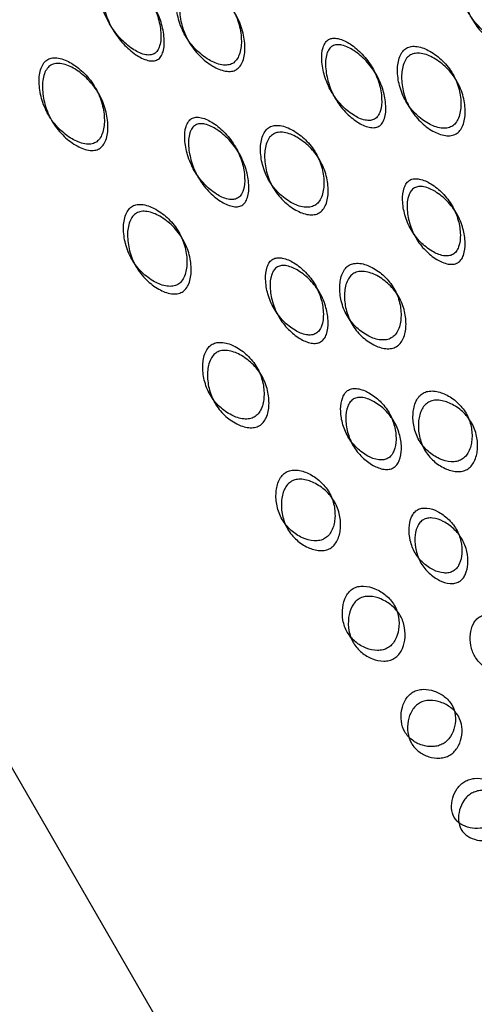
# Model space of a CAD drawing. Units: millimetres. Extents: x 45 to 1882, y 48 to 2460.
# Drawn here: x 940 to 943, y 1314 to 1320 of the extents above; entities that cross this region are included whole.
import ezdxf

# ---------------------------------------------------------------- set-up
doc = ezdxf.new("R2010")
doc.units = ezdxf.units.MM

msp = doc.modelspace()

# ---------------------------------------------------------------- linework, layer by layer
at = {"color": 7, "linetype": 'Continuous', "lineweight": 25}
msp.add_line((929.9809, 1332.9656), (941.4809, 1313.047), dxfattribs=at)
for points, knots in [([(940.8628, 1320.1932), (940.8666, 1320.1958), (940.8746, 1320.2013), (940.888, 1320.2177), (940.9055, 1320.2597), (940.9077, 1320.3347), (940.888, 1320.4326), (940.8443, 1320.534), (940.7781, 1320.6231), (940.7024, 1320.6904), (940.6356, 1320.7271), (940.5901, 1320.7338), (940.5691, 1320.7303), (940.5559, 1320.7248), (940.5445, 1320.7162), (940.5311, 1320.6998), (940.514, 1320.6569), (940.5124, 1320.5806), (940.5329, 1320.4814), (940.5769, 1320.3796), (940.6428, 1320.2911), (940.7178, 1320.225), (940.7839, 1320.1895), (940.8291, 1320.1836), (940.85, 1320.187), (940.8586, 1320.1912), (940.8628, 1320.1932)], [0, 0, 0, 0, 0.008904, 0.018382, 0.040768, 0.098381, 0.170605, 0.249978, 0.329126, 0.401586, 0.459207, 0.481593, 0.491072, 0.499979, 0.5088, 0.518246, 0.540766, 0.598504, 0.670974, 0.750001, 0.829374, 0.901598, 0.959211, 0.981715, 0.991166, 1, 1, 1, 1]), ([(943.1223, 1320.2796), (943.1262, 1320.2822), (943.1342, 1320.2876), (943.1478, 1320.3036), (943.1661, 1320.3443), (943.17, 1320.4162), (943.1529, 1320.5097), (943.1121, 1320.6061), (943.0487, 1320.6902), (942.9754, 1320.7534), (942.9103, 1320.7873), (942.8654, 1320.7927), (942.8447, 1320.7889), (942.8315, 1320.7834), (942.82, 1320.7748), (942.8064, 1320.7588), (942.7886, 1320.7171), (942.7854, 1320.6436), (942.8035, 1320.5486), (942.8447, 1320.4516), (942.9077, 1320.3682), (942.9801, 1320.3065), (943.0445, 1320.274), (943.0888, 1320.2695), (943.1096, 1320.2733), (943.1182, 1320.2775), (943.1223, 1320.2796)], [0, 0, 0, 0, 0.008904, 0.018382, 0.040768, 0.098381, 0.170606, 0.249979, 0.329128, 0.401587, 0.459207, 0.481593, 0.491073, 0.49998, 0.5088, 0.518246, 0.540765, 0.598502, 0.670972, 0.749999, 0.829372, 0.901597, 0.959211, 0.981715, 0.991166, 1, 1, 1, 1]), ([(943.1487, 1320.234), (943.1445, 1320.2319), (943.1358, 1320.2277), (943.115, 1320.224), (943.0705, 1320.2287), (943.006, 1320.2617), (942.9332, 1320.324), (942.8698, 1320.4082), (942.8282, 1320.5059), (942.8097, 1320.6015), (942.8125, 1320.6754), (942.8302, 1320.7173), (942.8438, 1320.7334), (942.8552, 1320.7421), (942.8683, 1320.7478), (942.8892, 1320.7515), (942.9342, 1320.7458), (942.9997, 1320.7114), (943.0733, 1320.6476), (943.1372, 1320.5627), (943.1784, 1320.4655), (943.196, 1320.3714), (943.1922, 1320.2989), (943.1741, 1320.258), (943.1605, 1320.2418), (943.1525, 1320.2365), (943.1487, 1320.234)], [0, 0, 0, 0, 0.008869, 0.018303, 0.04057, 0.098151, 0.170455, 0.249971, 0.329139, 0.401689, 0.459393, 0.481628, 0.49108, 0.499962, 0.508712, 0.5181, 0.540575, 0.598162, 0.670701, 0.749991, 0.829506, 0.901811, 0.959391, 0.981858, 0.991247, 1, 1, 1, 1]), ([(940.8845, 1320.1556), (940.8803, 1320.1535), (940.8716, 1320.1494), (940.8506, 1320.146), (940.8054, 1320.1521), (940.7391, 1320.1882), (940.6637, 1320.2549), (940.5973, 1320.3442), (940.5528, 1320.4469), (940.5319, 1320.5467), (940.5332, 1320.6234), (940.5501, 1320.6665), (940.5635, 1320.6829), (940.5749, 1320.6917), (940.5881, 1320.6973), (940.6091, 1320.7007), (940.6549, 1320.6938), (940.722, 1320.6566), (940.798, 1320.5885), (940.8648, 1320.4987), (940.9089, 1320.3965), (940.929, 1320.2978), (940.9271, 1320.2223), (940.9097, 1320.18), (940.8963, 1320.1634), (940.8884, 1320.1581), (940.8845, 1320.1556)], [0, 0, 0, 0, 0.008869, 0.018303, 0.04057, 0.09815, 0.170454, 0.249969, 0.329137, 0.401688, 0.459393, 0.481628, 0.49108, 0.499963, 0.508712, 0.5181, 0.540575, 0.598163, 0.670703, 0.749993, 0.829508, 0.901811, 0.959391, 0.981858, 0.991247, 1, 1, 1, 1]), ([(941.056, 1320.6566), (941.0516, 1320.6536), (941.0425, 1320.6476), (941.0269, 1320.6299), (941.0053, 1320.5861), (940.9979, 1320.5075), (941.0139, 1320.4065), (941.0557, 1320.3041), (941.1232, 1320.2172), (941.202, 1320.1541), (941.2729, 1320.1227), (941.3214, 1320.1199), (941.3443, 1320.125), (941.3591, 1320.1316), (941.3722, 1320.1411), (941.388, 1320.1584), (941.4099, 1320.2017), (941.4181, 1320.2789), (941.4028, 1320.3787), (941.3614, 1320.4806), (941.2936, 1320.568), (941.2141, 1320.6323), (941.1423, 1320.6652), (941.0935, 1320.6684), (941.0704, 1320.6637), (941.0607, 1320.6589), (941.056, 1320.6566)], [0, 0, 0, 0, 0.009797, 0.020103, 0.043798, 0.102007, 0.172977, 0.25004, 0.327095, 0.398042, 0.456222, 0.479902, 0.490203, 0.499996, 0.509774, 0.52007, 0.543775, 0.601955, 0.672901, 0.749956, 0.82702, 0.89799, 0.956198, 0.979914, 0.990216, 1, 1, 1, 1]), ([(941.0764, 1320.6212), (941.0812, 1320.6235), (941.091, 1320.6283), (941.1141, 1320.633), (941.163, 1320.6295), (941.235, 1320.5961), (941.3149, 1320.5311), (941.3831, 1320.4429), (941.4251, 1320.3403), (941.4407, 1320.2398), (941.4328, 1320.1622), (941.4111, 1320.1186), (941.3952, 1320.1013), (941.3822, 1320.0917), (941.3674, 1320.085), (941.3445, 1320.08), (941.2958, 1320.083), (941.2245, 1320.115), (941.1454, 1320.1788), (941.0775, 1320.2664), (941.0352, 1320.3696), (941.0188, 1320.4713), (941.0259, 1320.5504), (941.0474, 1320.5946), (941.063, 1320.6123), (941.072, 1320.6183), (941.0764, 1320.6212)], [0, 0, 0, 0, 0.009787, 0.020056, 0.043579, 0.101745, 0.172802, 0.250027, 0.327242, 0.398275, 0.456412, 0.479916, 0.490182, 0.499969, 0.509631, 0.519849, 0.543556, 0.601693, 0.672726, 0.749942, 0.827167, 0.898223, 0.956389, 0.980103, 0.990329, 1, 1, 1, 1]), ([(942.2563, 1319.7796), (942.2602, 1319.7822), (942.2681, 1319.7876), (942.2818, 1319.8036), (942.3, 1319.8442), (942.304, 1319.9162), (942.2869, 1320.0097), (942.2461, 1320.1061), (942.1827, 1320.1902), (942.1094, 1320.2534), (942.0443, 1320.2873), (941.9994, 1320.2927), (941.9787, 1320.2889), (941.9655, 1320.2833), (941.954, 1320.2748), (941.9404, 1320.2587), (941.9226, 1320.2171), (941.9194, 1320.1435), (941.9375, 1320.0486), (941.9786, 1319.9516), (942.0417, 1319.8682), (942.1141, 1319.8065), (942.1785, 1319.774), (942.2228, 1319.7695), (942.2436, 1319.7733), (942.2522, 1319.7775), (942.2563, 1319.7796)], [0, 0, 0, 0, 0.0089043, 0.0183823, 0.0407685, 0.098381, 0.1706041, 0.249976, 0.3291238, 0.4015832, 0.459205, 0.481592, 0.491072, 0.4999793, 0.5088001, 0.5182467, 0.5407671, 0.5985059, 0.670976, 0.7500026, 0.8293744, 0.9015975, 0.9592101, 0.9817147, 0.9911656, 1, 1, 1, 1]), ([(942.2826, 1319.734), (942.2784, 1319.7319), (942.2698, 1319.7277), (942.249, 1319.724), (942.2045, 1319.7287), (942.14, 1319.7617), (942.0672, 1319.824), (942.0037, 1319.9082), (941.9621, 1320.0059), (941.9437, 1320.1015), (941.9465, 1320.1754), (941.9642, 1320.2172), (941.9778, 1320.2334), (941.9892, 1320.242), (942.0023, 1320.2477), (942.0232, 1320.2515), (942.0682, 1320.2457), (942.1337, 1320.2114), (942.2073, 1320.1475), (942.2712, 1320.0626), (942.3124, 1319.9655), (942.33, 1319.8714), (942.3262, 1319.7989), (942.3081, 1319.758), (942.2944, 1319.7418), (942.2865, 1319.7365), (942.2826, 1319.734)], [0, 0, 0, 0, 0.008869, 0.018303, 0.040571, 0.098151, 0.170453, 0.249967, 0.329135, 0.401685, 0.459391, 0.481627, 0.49108, 0.499963, 0.508712, 0.518101, 0.540577, 0.598166, 0.670705, 0.749995, 0.829508, 0.901811, 0.959391, 0.981858, 0.991247, 1, 1, 1, 1]), ([(942.4577, 1320.2286), (942.4533, 1320.2257), (942.4443, 1320.2197), (942.4284, 1320.2024), (942.4062, 1320.1598), (942.397, 1320.0841), (942.4104, 1319.9876), (942.4492, 1319.8904), (942.5136, 1319.8089), (942.5897, 1319.7505), (942.6588, 1319.7223), (942.7065, 1319.7209), (942.7291, 1319.7264), (942.7439, 1319.733), (942.757, 1319.7425), (942.7731, 1319.7594), (942.7957, 1319.8014), (942.8058, 1319.8753), (942.7933, 1319.9704), (942.7549, 1320.0669), (942.6902, 1320.1491), (942.6132, 1320.2089), (942.5431, 1320.2389), (942.4951, 1320.2409), (942.4722, 1320.2358), (942.4625, 1320.231), (942.4577, 1320.2286)], [0, 0, 0, 0, 0.009797, 0.020103, 0.043798, 0.102007, 0.172977, 0.250041, 0.327096, 0.398042, 0.456222, 0.479902, 0.490203, 0.499996, 0.509774, 0.52007, 0.543775, 0.601955, 0.672901, 0.749956, 0.82702, 0.89799, 0.956198, 0.979914, 0.990216, 1, 1, 1, 1]), ([(942.4828, 1320.1852), (942.4876, 1320.1875), (942.4974, 1320.1924), (942.5203, 1320.1973), (942.5685, 1320.1952), (942.6388, 1320.1647), (942.7161, 1320.1042), (942.7812, 1320.0213), (942.8201, 1319.924), (942.8329, 1319.8283), (942.8232, 1319.754), (942.8006, 1319.7118), (942.7846, 1319.6948), (942.7715, 1319.6853), (942.7568, 1319.6786), (942.7341, 1319.6732), (942.6862, 1319.6748), (942.6168, 1319.7035), (942.5404, 1319.7626), (942.4756, 1319.8448), (942.4363, 1319.9427), (942.4225, 1320.0399), (942.4314, 1320.116), (942.4536, 1320.159), (942.4694, 1320.1764), (942.4784, 1320.1823), (942.4828, 1320.1852)], [0, 0, 0, 0, 0.0097867, 0.0200564, 0.043579, 0.1017451, 0.1728017, 0.2500266, 0.3272424, 0.398275, 0.4564125, 0.4799164, 0.4901823, 0.4999691, 0.5096305, 0.5198493, 0.5435556, 0.601693, 0.6727256, 0.7499415, 0.8271663, 0.8982229, 0.9563891, 0.9801029, 0.9903286, 1, 1, 1, 1]), ([(940.19, 1320.1566), (940.1855, 1320.1536), (940.1765, 1320.1476), (940.1609, 1320.1299), (940.1393, 1320.0861), (940.1319, 1320.0075), (940.1478, 1319.9065), (940.1897, 1319.8041), (940.2571, 1319.7172), (940.336, 1319.6541), (940.4069, 1319.6227), (940.4554, 1319.6199), (940.4782, 1319.625), (940.493, 1319.6316), (940.5061, 1319.6411), (940.522, 1319.6584), (940.5438, 1319.7017), (940.5521, 1319.7789), (940.5368, 1319.8787), (940.4953, 1319.9806), (940.4276, 1320.068), (940.3481, 1320.1323), (940.2763, 1320.1652), (940.2275, 1320.1684), (940.2044, 1320.1637), (940.1947, 1320.1589), (940.19, 1320.1566)], [0, 0, 0, 0, 0.0097966, 0.0201032, 0.043798, 0.1020064, 0.1729762, 0.2500399, 0.327095, 0.3980412, 0.4562217, 0.4799016, 0.4902034, 0.4999965, 0.509774, 0.52007, 0.543775, 0.6019554, 0.6729017, 0.7499567, 0.8270205, 0.8979902, 0.9561987, 0.9799143, 0.9902161, 1, 1, 1, 1]), ([(940.2104, 1320.1212), (940.2152, 1320.1235), (940.2249, 1320.1283), (940.2481, 1320.133), (940.297, 1320.1295), (940.369, 1320.0961), (940.4489, 1320.0311), (940.5171, 1319.9429), (940.559, 1319.8403), (940.5747, 1319.7398), (940.5668, 1319.6622), (940.545, 1319.6186), (940.5292, 1319.6013), (940.5162, 1319.5917), (940.5014, 1319.585), (940.4785, 1319.58), (940.4298, 1319.583), (940.3585, 1319.615), (940.2793, 1319.6788), (940.2114, 1319.7664), (940.1691, 1319.8696), (940.1527, 1319.9713), (940.1599, 1320.0504), (940.1813, 1320.0946), (940.1969, 1320.1123), (940.206, 1320.1183), (940.2104, 1320.1212)], [0, 0, 0, 0, 0.0097866, 0.0200562, 0.0435787, 0.1017445, 0.1728009, 0.2500257, 0.3272417, 0.3982745, 0.4564123, 0.4799163, 0.4901823, 0.4999691, 0.5096306, 0.5198494, 0.5435558, 0.6016935, 0.6727264, 0.7499423, 0.8271671, 0.8982235, 0.9563893, 0.9801031, 0.9903287, 1, 1, 1, 1]), ([(941.3903, 1319.2796), (941.3941, 1319.2822), (941.4021, 1319.2875), (941.4157, 1319.3036), (941.434, 1319.3442), (941.438, 1319.4162), (941.4208, 1319.5097), (941.3801, 1319.6061), (941.3166, 1319.6902), (941.2434, 1319.7534), (941.1782, 1319.7873), (941.1334, 1319.7927), (941.1126, 1319.7889), (941.0995, 1319.7834), (941.088, 1319.7748), (941.0744, 1319.7587), (941.0566, 1319.7171), (941.0534, 1319.6436), (941.0715, 1319.5486), (941.1126, 1319.4516), (941.1757, 1319.3682), (941.2481, 1319.3065), (941.3125, 1319.274), (941.3568, 1319.2695), (941.3776, 1319.2733), (941.3861, 1319.2775), (941.3903, 1319.2796)], [0, 0, 0, 0, 0.008904, 0.018382, 0.040768, 0.098381, 0.170605, 0.249978, 0.329126, 0.401586, 0.459207, 0.481593, 0.491072, 0.499979, 0.5088, 0.518246, 0.540766, 0.598504, 0.670974, 0.750001, 0.829374, 0.901598, 0.959211, 0.981715, 0.991166, 1, 1, 1, 1]), ([(941.4166, 1319.2339), (941.4124, 1319.2319), (941.4037, 1319.2277), (941.3829, 1319.224), (941.3385, 1319.2287), (941.274, 1319.2617), (941.2012, 1319.324), (941.1377, 1319.4082), (941.0961, 1319.5059), (941.0776, 1319.6015), (941.0805, 1319.6754), (941.0982, 1319.7172), (941.1118, 1319.7334), (941.1232, 1319.7421), (941.1363, 1319.7478), (941.1571, 1319.7515), (941.2022, 1319.7458), (941.2677, 1319.7114), (941.3413, 1319.6475), (941.4052, 1319.5627), (941.4463, 1319.4655), (941.4639, 1319.3714), (941.4602, 1319.2989), (941.442, 1319.258), (941.4284, 1319.2418), (941.4205, 1319.2365), (941.4166, 1319.2339)], [0, 0, 0, 0, 0.008869, 0.018303, 0.04057, 0.09815, 0.170454, 0.249969, 0.329137, 0.401688, 0.459393, 0.481628, 0.49108, 0.499963, 0.508712, 0.5181, 0.540575, 0.598163, 0.670703, 0.749993, 0.829508, 0.901811, 0.959391, 0.981858, 0.991247, 1, 1, 1, 1]), ([(941.5917, 1319.7286), (941.5873, 1319.7257), (941.5783, 1319.7197), (941.5624, 1319.7024), (941.5401, 1319.6598), (941.531, 1319.5841), (941.5444, 1319.4876), (941.5832, 1319.3904), (941.6476, 1319.3089), (941.7237, 1319.2505), (941.7928, 1319.2223), (941.8404, 1319.2209), (941.8631, 1319.2264), (941.8778, 1319.233), (941.891, 1319.2425), (941.9071, 1319.2594), (941.9297, 1319.3014), (941.9398, 1319.3753), (941.9273, 1319.4704), (941.8889, 1319.5669), (941.8242, 1319.6491), (941.7472, 1319.7089), (941.6771, 1319.7389), (941.6291, 1319.7409), (941.6061, 1319.7358), (941.5964, 1319.731), (941.5917, 1319.7286)], [0, 0, 0, 0, 0.009797, 0.020103, 0.043798, 0.102007, 0.172977, 0.25004, 0.327095, 0.398042, 0.456222, 0.479902, 0.490203, 0.499996, 0.509774, 0.52007, 0.543775, 0.601955, 0.672901, 0.749956, 0.82702, 0.89799, 0.956198, 0.979914, 0.990216, 1, 1, 1, 1]), ([(941.6168, 1319.6852), (941.6216, 1319.6875), (941.6313, 1319.6924), (941.6543, 1319.6973), (941.7025, 1319.6952), (941.7728, 1319.6647), (941.8501, 1319.6042), (941.9152, 1319.5213), (941.954, 1319.424), (941.9669, 1319.3283), (941.9572, 1319.254), (941.9346, 1319.2118), (941.9186, 1319.1948), (941.9055, 1319.1853), (941.8908, 1319.1786), (941.868, 1319.1732), (941.8201, 1319.1748), (941.7508, 1319.2035), (941.6743, 1319.2626), (941.6095, 1319.3448), (941.5703, 1319.4427), (941.5565, 1319.5399), (941.5654, 1319.616), (941.5875, 1319.659), (941.6034, 1319.6764), (941.6124, 1319.6823), (941.6168, 1319.6852)], [0, 0, 0, 0, 0.009787, 0.020056, 0.043579, 0.101745, 0.172802, 0.250027, 0.327242, 0.398275, 0.456412, 0.479916, 0.490182, 0.499969, 0.509631, 0.519849, 0.543556, 0.601693, 0.672726, 0.749942, 0.827167, 0.898223, 0.956389, 0.980103, 0.990329, 1, 1, 1, 1]), ([(942.7506, 1318.9234), (942.7545, 1318.926), (942.7625, 1318.9313), (942.7764, 1318.947), (942.7956, 1318.986), (942.8016, 1319.0543), (942.7875, 1319.1425), (942.7503, 1319.2329), (942.6902, 1319.3111), (942.6199, 1319.3692), (942.5567, 1319.3997), (942.5127, 1319.4037), (942.4922, 1319.3995), (942.4791, 1319.3939), (942.4675, 1319.3854), (942.4537, 1319.3697), (942.4351, 1319.3295), (942.4299, 1319.2594), (942.4451, 1319.1694), (942.4828, 1319.0784), (942.5424, 1319.001), (942.6117, 1318.9446), (942.674, 1318.9158), (942.7174, 1318.9128), (942.7379, 1318.917), (942.7465, 1318.9213), (942.7506, 1318.9234)], [0, 0, 0, 0, 0.008904, 0.018382, 0.040768, 0.098381, 0.170604, 0.249976, 0.329124, 0.401583, 0.459205, 0.481592, 0.491072, 0.499979, 0.5088, 0.518247, 0.540767, 0.598506, 0.670976, 0.750003, 0.829374, 0.901598, 0.95921, 0.981715, 0.991166, 1, 1, 1, 1]), ([(942.7813, 1318.8703), (942.7771, 1318.8683), (942.7684, 1318.864), (942.7479, 1318.8599), (942.7043, 1318.863), (942.6419, 1318.8923), (942.5723, 1318.9492), (942.5123, 1319.0274), (942.4741, 1319.1191), (942.4586, 1319.2096), (942.4634, 1319.2801), (942.4819, 1319.3205), (942.4958, 1319.3362), (942.5072, 1319.3448), (942.5203, 1319.3506), (942.5409, 1319.3547), (942.5851, 1319.3505), (942.6486, 1319.3195), (942.7193, 1319.2608), (942.7797, 1319.1818), (942.8174, 1319.0908), (942.8319, 1319.002), (942.826, 1318.9332), (942.807, 1318.8938), (942.7931, 1318.8781), (942.7851, 1318.8729), (942.7813, 1318.8703)], [0, 0, 0, 0, 0.0088691, 0.0183034, 0.040571, 0.0981506, 0.1704533, 0.2499671, 0.3291351, 0.4016853, 0.4593912, 0.4816273, 0.4910797, 0.4999625, 0.5087123, 0.5181011, 0.5405769, 0.5981657, 0.670705, 0.7499946, 0.8295084, 0.901811, 0.9593907, 0.9818578, 0.9912467, 1, 1, 1, 1]), ([(940.7257, 1319.2286), (940.7213, 1319.2257), (940.7122, 1319.2197), (940.6964, 1319.2024), (940.6741, 1319.1598), (940.665, 1319.0841), (940.6784, 1318.9876), (940.7172, 1318.8904), (940.7816, 1318.8089), (940.8576, 1318.7505), (940.9267, 1318.7223), (940.9744, 1318.7209), (940.9971, 1318.7264), (941.0118, 1318.733), (941.025, 1318.7425), (941.041, 1318.7594), (941.0637, 1318.8014), (941.0737, 1318.8753), (941.0612, 1318.9704), (941.0228, 1319.0669), (940.9581, 1319.1491), (940.8812, 1319.2089), (940.8111, 1319.2389), (940.763, 1319.2409), (940.7401, 1319.2358), (940.7304, 1319.231), (940.7257, 1319.2286)], [0, 0, 0, 0, 0.009797, 0.020103, 0.043798, 0.102006, 0.172976, 0.25004, 0.327095, 0.398041, 0.456222, 0.479902, 0.490203, 0.499996, 0.509774, 0.52007, 0.543775, 0.601955, 0.672902, 0.749957, 0.82702, 0.89799, 0.956199, 0.979914, 0.990216, 1, 1, 1, 1]), ([(940.7508, 1319.1852), (940.7555, 1319.1875), (940.7653, 1319.1924), (940.7883, 1319.1973), (940.8365, 1319.1952), (940.9067, 1319.1647), (940.984, 1319.1042), (941.0492, 1319.0213), (941.088, 1318.924), (941.1009, 1318.8283), (941.0912, 1318.754), (941.0686, 1318.7118), (941.0526, 1318.6948), (941.0395, 1318.6853), (941.0247, 1318.6786), (941.002, 1318.6732), (940.9541, 1318.6748), (940.8847, 1318.7035), (940.8083, 1318.7626), (940.7435, 1318.8448), (940.7043, 1318.9427), (940.6905, 1319.0399), (940.6993, 1319.116), (940.7215, 1319.159), (940.7373, 1319.1764), (940.7464, 1319.1823), (940.7508, 1319.1852)], [0, 0, 0, 0, 0.009787, 0.020056, 0.043579, 0.101745, 0.172801, 0.250026, 0.327242, 0.398274, 0.456412, 0.479916, 0.490182, 0.499969, 0.509631, 0.519849, 0.543556, 0.601694, 0.672726, 0.749942, 0.827167, 0.898223, 0.956389, 0.980103, 0.990329, 1, 1, 1, 1]), ([(941.8846, 1318.4234), (941.8885, 1318.426), (941.8965, 1318.4313), (941.9103, 1318.4469), (941.9295, 1318.486), (941.9356, 1318.5543), (941.9215, 1318.6425), (941.8842, 1318.7329), (941.8242, 1318.8111), (941.7539, 1318.8692), (941.6907, 1318.8998), (941.6466, 1318.9037), (941.6261, 1318.8995), (941.613, 1318.8939), (941.6015, 1318.8854), (941.5876, 1318.8697), (941.569, 1318.8295), (941.5639, 1318.7594), (941.579, 1318.6695), (941.6168, 1318.5784), (941.6764, 1318.501), (941.7457, 1318.4446), (941.808, 1318.4158), (941.8514, 1318.4128), (941.8719, 1318.417), (941.8805, 1318.4213), (941.8846, 1318.4234)], [0, 0, 0, 0, 0.008904, 0.018382, 0.040768, 0.098381, 0.170605, 0.249978, 0.329126, 0.401586, 0.459207, 0.481593, 0.491072, 0.499979, 0.5088, 0.518246, 0.540766, 0.598504, 0.670974, 0.750001, 0.829374, 0.901598, 0.959211, 0.981715, 0.991166, 1, 1, 1, 1]), ([(942.0959, 1318.8554), (942.0914, 1318.8525), (942.0824, 1318.8466), (942.0663, 1318.8297), (942.0431, 1318.7885), (942.032, 1318.7164), (942.0423, 1318.6251), (942.0775, 1318.5342), (942.1383, 1318.4591), (942.2111, 1318.4063), (942.278, 1318.3818), (942.3248, 1318.382), (942.3472, 1318.3879), (942.3619, 1318.3947), (942.3751, 1318.404), (942.3914, 1318.4204), (942.415, 1318.4608), (942.4272, 1318.531), (942.4179, 1318.6205), (942.3832, 1318.7107), (942.3221, 1318.7867), (942.2482, 1318.8412), (942.1801, 1318.8676), (942.1329, 1318.8681), (942.1102, 1318.8627), (942.1006, 1318.8578), (942.0959, 1318.8554)], [0, 0, 0, 0, 0.009797, 0.020103, 0.043798, 0.102007, 0.172977, 0.25004, 0.327095, 0.398042, 0.456222, 0.479902, 0.490203, 0.499996, 0.509774, 0.52007, 0.543775, 0.601955, 0.672901, 0.749956, 0.82702, 0.89799, 0.956198, 0.979914, 0.990216, 1, 1, 1, 1]), ([(941.9152, 1318.3703), (941.911, 1318.3683), (941.9024, 1318.364), (941.8819, 1318.3599), (941.8383, 1318.363), (941.7759, 1318.3923), (941.7062, 1318.4492), (941.6462, 1318.5274), (941.6081, 1318.6191), (941.5926, 1318.7097), (941.5974, 1318.7802), (941.6159, 1318.8205), (941.6297, 1318.8363), (941.6412, 1318.8448), (941.6543, 1318.8506), (941.6748, 1318.8547), (941.7191, 1318.8505), (941.7826, 1318.8195), (941.8533, 1318.7608), (941.9137, 1318.6819), (941.9514, 1318.5908), (941.9659, 1318.502), (941.96, 1318.4332), (941.941, 1318.3938), (941.9271, 1318.3781), (941.9191, 1318.3728), (941.9152, 1318.3703)], [0, 0, 0, 0, 0.008869, 0.018303, 0.04057, 0.09815, 0.170454, 0.249969, 0.329137, 0.401688, 0.459393, 0.481628, 0.49108, 0.499963, 0.508712, 0.5181, 0.540575, 0.598163, 0.670703, 0.749993, 0.829508, 0.901811, 0.959391, 0.981858, 0.991247, 1, 1, 1, 1]), ([(942.1253, 1318.8044), (942.1301, 1318.8068), (942.1398, 1318.8116), (942.1626, 1318.817), (942.2099, 1318.8163), (942.2781, 1318.7894), (942.3523, 1318.7343), (942.4138, 1318.6576), (942.449, 1318.5668), (942.4586, 1318.4767), (942.4467, 1318.4061), (942.4232, 1318.3656), (942.4069, 1318.3491), (942.3937, 1318.3397), (942.3791, 1318.3328), (942.3566, 1318.327), (942.3096, 1318.327), (942.2425, 1318.3519), (942.1693, 1318.4053), (942.1082, 1318.4812), (942.0725, 1318.5728), (942.0619, 1318.6646), (942.0728, 1318.7372), (942.0958, 1318.7786), (942.1118, 1318.7956), (942.1209, 1318.8015), (942.1253, 1318.8044)], [0, 0, 0, 0, 0.009787, 0.020056, 0.043579, 0.101745, 0.172802, 0.250027, 0.327242, 0.398275, 0.456412, 0.479916, 0.490182, 0.499969, 0.509631, 0.519849, 0.543556, 0.601693, 0.672726, 0.749942, 0.827167, 0.898223, 0.956389, 0.980103, 0.990329, 1, 1, 1, 1]), ([(941.2298, 1318.3554), (941.2254, 1318.3525), (941.2163, 1318.3466), (941.2003, 1318.3297), (941.1771, 1318.2885), (941.166, 1318.2164), (941.1763, 1318.1251), (941.2115, 1318.0342), (941.2722, 1317.9591), (941.3451, 1317.9063), (941.412, 1317.8818), (941.4587, 1317.882), (941.4812, 1317.8879), (941.4958, 1317.8947), (941.5091, 1317.904), (941.5254, 1317.9204), (941.5489, 1317.9608), (941.5612, 1318.031), (941.5519, 1318.1205), (941.5172, 1318.2107), (941.456, 1318.2867), (941.3822, 1318.3412), (941.3141, 1318.3676), (941.2669, 1318.3681), (941.2442, 1318.3627), (941.2345, 1318.3578), (941.2298, 1318.3554)], [0, 0, 0, 0, 0.009797, 0.020103, 0.043798, 0.102006, 0.172976, 0.25004, 0.327095, 0.398041, 0.456222, 0.479902, 0.490203, 0.499996, 0.509774, 0.52007, 0.543775, 0.601955, 0.672902, 0.749957, 0.82702, 0.89799, 0.956199, 0.979914, 0.990216, 1, 1, 1, 1]), ([(941.2593, 1318.3044), (941.2641, 1318.3068), (941.2738, 1318.3116), (941.2965, 1318.317), (941.3439, 1318.3163), (941.4121, 1318.2894), (941.4863, 1318.2343), (941.5478, 1318.1576), (941.5829, 1318.0668), (941.5926, 1317.9767), (941.5807, 1317.9061), (941.5572, 1317.8656), (941.5409, 1317.8491), (941.5277, 1317.8397), (941.513, 1317.8328), (941.4906, 1317.827), (941.4436, 1317.827), (941.3764, 1317.8519), (941.3033, 1317.9053), (941.2421, 1317.9812), (941.2065, 1318.0728), (941.1958, 1318.1646), (941.2067, 1318.2372), (941.2298, 1318.2786), (941.2458, 1318.2956), (941.2549, 1318.3015), (941.2593, 1318.3044)], [0, 0, 0, 0, 0.009787, 0.020056, 0.043579, 0.101745, 0.172801, 0.250026, 0.327242, 0.398274, 0.456412, 0.479916, 0.490182, 0.499969, 0.509631, 0.519849, 0.543556, 0.601694, 0.672726, 0.749942, 0.827167, 0.898223, 0.956389, 0.980103, 0.990329, 1, 1, 1, 1]), ([(942.3403, 1317.634), (942.3442, 1317.6366), (942.3522, 1317.6419), (942.3664, 1317.657), (942.3866, 1317.6943), (942.3951, 1317.7584), (942.3845, 1317.8406), (942.3513, 1317.924), (942.2952, 1317.9954), (942.2282, 1318.0476), (942.1673, 1318.0742), (942.1242, 1318.0765), (942.104, 1318.0719), (942.0909, 1318.0661), (942.0794, 1318.0578), (942.0652, 1318.0425), (942.0456, 1318.004), (942.0382, 1317.9378), (942.05, 1317.8537), (942.0838, 1317.7695), (942.1394, 1317.699), (942.2052, 1317.6488), (942.2651, 1317.6241), (942.3074, 1317.6229), (942.3277, 1317.6276), (942.3362, 1317.6319), (942.3403, 1317.634)], [0, 0, 0, 0, 0.008904, 0.018382, 0.040768, 0.098381, 0.170605, 0.249978, 0.329126, 0.401586, 0.459207, 0.481593, 0.491072, 0.499979, 0.5088, 0.518246, 0.540766, 0.598504, 0.670974, 0.750001, 0.829374, 0.901598, 0.959211, 0.981715, 0.991166, 1, 1, 1, 1]), ([(942.5629, 1318.0465), (942.5584, 1318.0437), (942.5493, 1318.0378), (942.533, 1318.0213), (942.5089, 1317.9819), (942.4954, 1317.9138), (942.5021, 1317.8287), (942.5332, 1317.7449), (942.5898, 1317.677), (942.659, 1317.6305), (942.7234, 1317.6103), (942.7691, 1317.6124), (942.7913, 1317.6187), (942.8059, 1317.6256), (942.8192, 1317.6348), (942.8357, 1317.6508), (942.8604, 1317.6894), (942.8751, 1317.7553), (942.8695, 1317.8384), (942.8389, 1317.9214), (942.7819, 1317.9902), (942.7116, 1318.0386), (942.6459, 1318.061), (942.5997, 1318.0598), (942.5772, 1318.0539), (942.5676, 1318.0489), (942.5629, 1318.0465)], [0, 0, 0, 0, 0.009797, 0.020103, 0.043798, 0.102007, 0.172977, 0.25004, 0.327095, 0.398042, 0.456222, 0.479902, 0.490203, 0.499996, 0.509774, 0.52007, 0.543775, 0.601955, 0.672901, 0.749956, 0.82702, 0.89799, 0.956198, 0.979914, 0.990216, 1, 1, 1, 1]), ([(942.3749, 1317.5741), (942.3707, 1317.572), (942.3621, 1317.5678), (942.3419, 1317.5631), (942.2994, 1317.5644), (942.2394, 1317.5895), (942.1733, 1317.6403), (942.1173, 1317.7114), (942.0831, 1317.7963), (942.071, 1317.8809), (942.0781, 1317.9475), (942.0976, 1317.9861), (942.1117, 1318.0014), (942.1233, 1318.0099), (942.1363, 1318.0157), (942.1566, 1318.0203), (942.1998, 1318.0178), (942.2611, 1317.9908), (942.3283, 1317.9379), (942.3848, 1317.8659), (942.4184, 1317.7818), (942.4294, 1317.6992), (942.4211, 1317.6346), (942.401, 1317.5971), (942.3868, 1317.5818), (942.3788, 1317.5766), (942.3749, 1317.5741)], [0, 0, 0, 0, 0.008869, 0.018303, 0.04057, 0.09815, 0.170454, 0.249969, 0.329137, 0.401688, 0.459393, 0.481628, 0.49108, 0.499963, 0.508712, 0.5181, 0.540575, 0.598163, 0.670703, 0.749993, 0.829508, 0.901811, 0.959391, 0.981858, 0.991247, 1, 1, 1, 1]), ([(942.5964, 1317.9885), (942.6011, 1317.9909), (942.6109, 1317.9958), (942.6333, 1318.0016), (942.6797, 1318.0027), (942.7455, 1317.9799), (942.8162, 1317.9309), (942.8735, 1317.8615), (942.9044, 1317.7779), (942.9104, 1317.6942), (942.896, 1317.628), (942.8714, 1317.5893), (942.8548, 1317.5732), (942.8416, 1317.5639), (942.827, 1317.557), (942.8048, 1317.5507), (942.7589, 1317.5488), (942.6942, 1317.5694), (942.6248, 1317.6164), (942.5678, 1317.685), (942.5364, 1317.7694), (942.5293, 1317.8551), (942.5425, 1317.9235), (942.5666, 1317.9632), (942.5829, 1317.9798), (942.592, 1317.9856), (942.5964, 1317.9885)], [0, 0, 0, 0, 0.009787, 0.020056, 0.043579, 0.101745, 0.172802, 0.250027, 0.327242, 0.398275, 0.456412, 0.479916, 0.490182, 0.499969, 0.509631, 0.519849, 0.543556, 0.601693, 0.672726, 0.749942, 0.827167, 0.898223, 0.956389, 0.980103, 0.990329, 1, 1, 1, 1]), ([(941.6969, 1317.5465), (941.6924, 1317.5437), (941.6833, 1317.5378), (941.667, 1317.5213), (941.6428, 1317.4819), (941.6294, 1317.4138), (941.6361, 1317.3287), (941.6672, 1317.2449), (941.7238, 1317.177), (941.793, 1317.1305), (941.8574, 1317.1103), (941.9031, 1317.1124), (941.9252, 1317.1187), (941.9398, 1317.1256), (941.9531, 1317.1348), (941.9697, 1317.1508), (941.9943, 1317.1894), (942.0091, 1317.2553), (942.0034, 1317.3384), (941.9729, 1317.4214), (941.9159, 1317.4902), (941.8455, 1317.5386), (941.7798, 1317.561), (941.7336, 1317.5598), (941.7112, 1317.5539), (941.7016, 1317.5489), (941.6969, 1317.5465)], [0, 0, 0, 0, 0.0097966, 0.0201032, 0.043798, 0.1020064, 0.1729762, 0.2500399, 0.327095, 0.3980412, 0.4562217, 0.4799016, 0.4902034, 0.4999965, 0.509774, 0.52007, 0.543775, 0.6019554, 0.6729017, 0.7499567, 0.8270205, 0.8979902, 0.9561987, 0.9799143, 0.9902161, 1, 1, 1, 1]), ([(941.7304, 1317.4885), (941.7351, 1317.4909), (941.7448, 1317.4958), (941.7673, 1317.5016), (941.8136, 1317.5027), (941.8795, 1317.4799), (941.9501, 1317.4309), (942.0075, 1317.3615), (942.0384, 1317.2779), (942.0444, 1317.1942), (942.0299, 1317.128), (942.0054, 1317.0893), (941.9888, 1317.0732), (941.9756, 1317.0639), (941.961, 1317.057), (941.9388, 1317.0507), (941.8929, 1317.0488), (941.8282, 1317.0694), (941.7587, 1317.1164), (941.7018, 1317.185), (941.6704, 1317.2694), (941.6632, 1317.3551), (941.6765, 1317.4235), (941.7005, 1317.4632), (941.7169, 1317.4798), (941.726, 1317.4856), (941.7304, 1317.4885)], [0, 0, 0, 0, 0.009787, 0.020056, 0.043579, 0.101745, 0.172801, 0.250026, 0.327242, 0.398274, 0.456412, 0.479916, 0.490182, 0.499969, 0.509631, 0.519849, 0.543556, 0.601694, 0.672726, 0.749942, 0.827167, 0.898223, 0.956389, 0.980103, 0.990329, 1, 1, 1, 1]), ([(942.7525, 1316.9202), (942.7564, 1316.9227), (942.7644, 1316.928), (942.7789, 1316.9426), (942.8003, 1316.9778), (942.8115, 1317.0373), (942.8048, 1317.1126), (942.776, 1317.1883), (942.7244, 1317.2519), (942.6613, 1317.2976), (942.6029, 1317.3198), (942.5609, 1317.3201), (942.541, 1317.315), (942.528, 1317.3091), (942.5164, 1317.3009), (942.5019, 1317.2861), (942.4812, 1317.2496), (942.4712, 1317.1878), (942.4792, 1317.1103), (942.5085, 1317.0338), (942.5597, 1316.9711), (942.6215, 1316.9276), (942.6787, 1316.9076), (942.7199, 1316.9085), (942.7398, 1316.9137), (942.7484, 1316.9181), (942.7525, 1316.9202)], [0, 0, 0, 0, 0.0089041, 0.0183818, 0.0407677, 0.0983807, 0.1706049, 0.2499778, 0.3291262, 0.4015856, 0.4592065, 0.4815929, 0.4910725, 0.4999793, 0.5087997, 0.5182459, 0.5407656, 0.5985035, 0.6709737, 0.7500008, 0.8293737, 0.9015979, 0.9592108, 0.9817152, 0.9911658, 1, 1, 1, 1]), ([(942.7906, 1316.8541), (942.7865, 1316.852), (942.7779, 1316.8476), (942.758, 1316.8424), (942.7166, 1316.8416), (942.6594, 1316.8621), (942.5972, 1316.906), (942.5458, 1316.9693), (942.5161, 1317.0464), (942.5078, 1317.1244), (942.5175, 1317.1864), (942.5381, 1317.2231), (942.5525, 1317.2379), (942.5641, 1317.2463), (942.5771, 1317.2523), (942.5971, 1317.2573), (942.6392, 1317.2568), (942.6979, 1317.2342), (942.7613, 1317.1881), (942.8132, 1317.1238), (942.8424, 1317.0476), (942.8493, 1316.9718), (942.8383, 1316.9119), (942.817, 1316.8764), (942.8026, 1316.8617), (942.7945, 1316.8566), (942.7906, 1316.8541)], [0, 0, 0, 0, 0.008869, 0.018303, 0.04057, 0.09815, 0.170454, 0.249969, 0.329137, 0.401688, 0.459393, 0.481628, 0.49108, 0.499963, 0.508712, 0.5181, 0.540575, 0.598163, 0.670703, 0.749993, 0.829508, 0.901811, 0.959391, 0.981858, 0.991247, 1, 1, 1, 1]), ([(942.1216, 1316.8108), (942.1172, 1316.808), (942.108, 1316.8021), (942.0914, 1316.7862), (942.0662, 1316.7487), (942.05, 1316.6852), (942.0529, 1316.6069), (942.0793, 1316.5311), (942.1312, 1316.4712), (942.1964, 1316.4318), (942.2581, 1316.4164), (942.3026, 1316.4205), (942.3244, 1316.4274), (942.3389, 1316.4344), (942.3523, 1316.4435), (942.3692, 1316.4589), (942.395, 1316.4954), (942.4125, 1316.5566), (942.4109, 1316.6327), (942.385, 1316.7076), (942.3326, 1316.7684), (942.2662, 1316.81), (942.2032, 1316.8278), (942.1581, 1316.8247), (942.1359, 1316.8182), (942.1263, 1316.8132), (942.1216, 1316.8108)], [0, 0, 0, 0, 0.0097966, 0.0201032, 0.043798, 0.1020064, 0.1729762, 0.2500399, 0.327095, 0.3980412, 0.4562217, 0.4799016, 0.4902034, 0.4999965, 0.509774, 0.52007, 0.543775, 0.6019554, 0.6729017, 0.7499567, 0.8270205, 0.8979902, 0.9561987, 0.9799143, 0.9902161, 1, 1, 1, 1]), ([(942.1588, 1316.7463), (942.1636, 1316.7488), (942.1733, 1316.7537), (942.1954, 1316.7601), (942.2406, 1316.7631), (942.3038, 1316.7449), (942.3705, 1316.7028), (942.4232, 1316.6414), (942.4494, 1316.566), (942.4513, 1316.4894), (942.4341, 1316.428), (942.4083, 1316.3913), (942.3914, 1316.3758), (942.3781, 1316.3667), (942.3636, 1316.3596), (942.3417, 1316.3527), (942.297, 1316.3488), (942.2351, 1316.3646), (942.1697, 1316.4045), (942.1175, 1316.465), (942.0907, 1316.5413), (942.0876, 1316.6201), (942.1035, 1316.684), (942.1287, 1316.7217), (942.1453, 1316.7377), (942.1544, 1316.7435), (942.1588, 1316.7463)], [0, 0, 0, 0, 0.009787, 0.020056, 0.043579, 0.101745, 0.172801, 0.250026, 0.327242, 0.398274, 0.456412, 0.479916, 0.490182, 0.499969, 0.509631, 0.519849, 0.543556, 0.601694, 0.672726, 0.749942, 0.827167, 0.898223, 0.956389, 0.980103, 0.990329, 1, 1, 1, 1]), ([(943.1165, 1316.2897), (943.1204, 1316.2922), (943.1285, 1316.2974), (943.1433, 1316.3114), (943.166, 1316.3444), (943.1801, 1316.3988), (943.1777, 1316.4666), (943.1539, 1316.5338), (943.1072, 1316.589), (943.0482, 1316.6273), (942.9927, 1316.6446), (942.952, 1316.6428), (942.9323, 1316.6372), (942.9194, 1316.6311), (942.9077, 1316.623), (942.893, 1316.6088), (942.871, 1316.5744), (942.8582, 1316.5175), (942.862, 1316.4473), (942.8864, 1316.3793), (942.9326, 1316.3251), (942.9902, 1316.2891), (943.0444, 1316.2742), (943.0844, 1316.2773), (943.1039, 1316.2831), (943.1124, 1316.2876), (943.1165, 1316.2897)], [0, 0, 0, 0, 0.008904, 0.018382, 0.040768, 0.098381, 0.170605, 0.249978, 0.329126, 0.401586, 0.459207, 0.481593, 0.491072, 0.499979, 0.5088, 0.518246, 0.540766, 0.598504, 0.670974, 0.750001, 0.829374, 0.901598, 0.959211, 0.981715, 0.991166, 1, 1, 1, 1]), ([(942.4995, 1316.1563), (942.495, 1316.1535), (942.4859, 1316.1477), (942.4689, 1316.1323), (942.4424, 1316.0969), (942.4234, 1316.0384), (942.4219, 1315.9677), (942.4434, 1315.9006), (942.4902, 1315.8495), (942.5509, 1315.8178), (942.6096, 1315.8075), (942.6528, 1315.8138), (942.6743, 1315.8213), (942.6888, 1315.8285), (942.7022, 1315.8374), (942.7194, 1315.8523), (942.7465, 1315.8866), (942.767, 1315.9425), (942.7699, 1316.011), (942.749, 1316.0771), (942.7017, 1316.1292), (942.6396, 1316.1632), (942.5794, 1316.176), (942.5355, 1316.1708), (942.5138, 1316.1638), (942.5042, 1316.1588), (942.4995, 1316.1563)], [0, 0, 0, 0, 0.009797, 0.020103, 0.043798, 0.102006, 0.172976, 0.25004, 0.327095, 0.398041, 0.456222, 0.479902, 0.490203, 0.499996, 0.509774, 0.52007, 0.543775, 0.601955, 0.672902, 0.749957, 0.82702, 0.89799, 0.956199, 0.979914, 0.990216, 1, 1, 1, 1]), ([(942.54, 1316.0861), (942.5447, 1316.0886), (942.5544, 1316.0936), (942.5762, 1316.1006), (942.6202, 1316.1057), (942.6804, 1316.0926), (942.7427, 1316.0581), (942.7904, 1316.0054), (942.8115, 1315.9389), (942.8089, 1315.87), (942.7886, 1315.8138), (942.7616, 1315.7794), (942.7444, 1315.7645), (942.731, 1315.7555), (942.7165, 1315.7483), (942.695, 1315.7408), (942.6516, 1315.7347), (942.5927, 1315.7452), (942.5318, 1315.7774), (942.4847, 1315.829), (942.463, 1315.8965), (942.4642, 1315.9677), (942.4831, 1316.0266), (942.5094, 1316.0622), (942.5264, 1316.0776), (942.5356, 1316.0834), (942.54, 1316.0861)], [0, 0, 0, 0, 0.0097866, 0.0200562, 0.0435787, 0.1017445, 0.1728009, 0.2500257, 0.3272417, 0.3982745, 0.4564123, 0.4799163, 0.4901823, 0.4999691, 0.5096306, 0.5198494, 0.5435558, 0.6016935, 0.6727264, 0.7499423, 0.8271671, 0.8982235, 0.9563893, 0.9801031, 0.9903287, 1, 1, 1, 1]), ([(942.8263, 1315.5902), (942.8219, 1315.5874), (942.8127, 1315.5817), (942.7953, 1315.5669), (942.7676, 1315.5338), (942.7454, 1315.4807), (942.7392, 1315.418), (942.7553, 1315.3603), (942.7967, 1315.3187), (942.8526, 1315.2952), (942.9081, 1315.2905), (942.95, 1315.2992), (942.9711, 1315.3073), (942.9855, 1315.3146), (942.999, 1315.3234), (943.0166, 1315.3376), (943.045, 1315.3695), (943.0687, 1315.4199), (943.0763, 1315.4801), (943.0609, 1315.5368), (943.019, 1315.5795), (942.9616, 1315.6055), (942.9046, 1315.6129), (942.862, 1315.6054), (942.8406, 1315.5978), (942.831, 1315.5927), (942.8263, 1315.5902)], [0, 0, 0, 0, 0.009797, 0.020103, 0.043798, 0.102006, 0.172976, 0.25004, 0.327095, 0.398041, 0.456222, 0.479902, 0.490203, 0.499996, 0.509774, 0.52007, 0.543775, 0.601955, 0.672902, 0.749957, 0.82702, 0.89799, 0.956199, 0.979914, 0.990216, 1, 1, 1, 1]), ([(942.8697, 1315.5151), (942.8744, 1315.5176), (942.884, 1315.5227), (942.9054, 1315.5303), (942.9481, 1315.5377), (943.0052, 1315.53), (943.0628, 1315.5036), (943.105, 1315.4605), (943.1206, 1315.4034), (943.1132, 1315.3429), (943.0898, 1315.2923), (943.0613, 1315.2602), (943.0438, 1315.246), (943.0303, 1315.2371), (943.0159, 1315.2298), (942.9947, 1315.2217), (942.9527, 1315.2132), (942.8971, 1315.2181), (942.8409, 1315.2419), (942.7994, 1315.284), (942.7831, 1315.3421), (942.789, 1315.4052), (942.811, 1315.4585), (942.8387, 1315.4919), (942.856, 1315.5067), (942.8652, 1315.5124), (942.8697, 1315.5151)], [0, 0, 0, 0, 0.009787, 0.020056, 0.043579, 0.101745, 0.172801, 0.250026, 0.327242, 0.398274, 0.456412, 0.479916, 0.490182, 0.499969, 0.509631, 0.519849, 0.543556, 0.601694, 0.672726, 0.749942, 0.827167, 0.898223, 0.956389, 0.980103, 0.990329, 1, 1, 1, 1])]:
    msp.add_open_spline(points, degree=3, knots=knots, dxfattribs=at)

doc.saveas('drawing.dxf')
